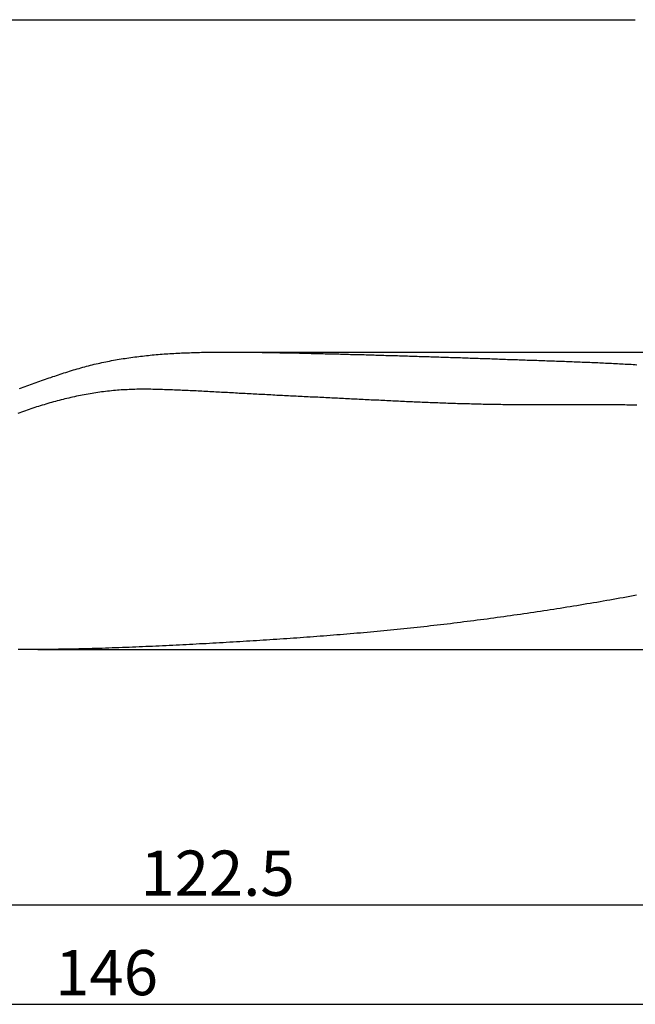
# Model space of a CAD drawing. Extents: x 1461 to 1755, y 913 to 1114.
# Drawn here: x 1654 to 1716, y 1004 to 1103 of the extents above; entities that cross this region are included whole.
import ezdxf

# ---------------------------------------------------------------- set-up
doc = ezdxf.new("R2010")
doc.units = 0
doc.header["$LTSCALE"] = 0.5
doc.layers.add('01', color=1, linetype='CONTINUOUS')
doc.layers.add('1DIM', color=7, linetype='CONTINUOUS')
doc.styles.get("Standard").update_dxf_attribs({"font": 'txt.shx', "bigfont": 'extfont.shx'})

msp = doc.modelspace()

# ---------------------------------------------------------------- linework, layer by layer
at = {"layer": '01'}
msp.add_line((1573.428, 1103.471), (1716.183, 1103.471), dxfattribs=at)
msp.add_line((1573.428, 1103.471), (1716.183, 1103.471), dxfattribs=at)
for points in [[(1654.3, 1066.38, 0), (1654.48, 1066.45, 0), (1654.67, 1066.51, 0), (1654.85, 1066.58, 0), (1655.04, 1066.65, 0), (1655.22, 1066.72, 0), (1655.41, 1066.78, 0), (1655.59, 1066.85, 0), (1655.78, 1066.92, 0), (1655.97, 1066.99, 0), (1656.15, 1067.05, 0), (1656.34, 1067.12, 0), (1656.52, 1067.19, 0), (1656.71, 1067.25, 0), (1656.89, 1067.32, 0), (1657.08, 1067.38, 0), (1657.27, 1067.45, 0), (1657.45, 1067.51, 0), (1657.64, 1067.58, 0), (1657.83, 1067.64, 0), (1658.01, 1067.71, 0), (1658.2, 1067.77, 0), (1658.39, 1067.83, 0), (1658.58, 1067.89, 0), (1658.76, 1067.95, 0), (1658.95, 1068.01, 0), (1659.14, 1068.07, 0), (1659.33, 1068.13, 0), (1659.52, 1068.19, 0), (1659.71, 1068.25, 0), (1659.9, 1068.3, 0), (1660.09, 1068.36, 0), (1660.28, 1068.41, 0), (1660.47, 1068.47, 0), (1660.66, 1068.52, 0), (1660.85, 1068.57, 0), (1661.04, 1068.62, 0), (1661.23, 1068.67, 0), (1661.42, 1068.72, 0), (1661.61, 1068.77, 0), (1661.8, 1068.82, 0), (1661.99, 1068.86, 0), (1662.19, 1068.91, 0), (1662.38, 1068.95, 0), (1662.57, 1068.99, 0), (1662.76, 1069.03, 0), (1662.96, 1069.07, 0), (1663.15, 1069.11, 0), (1663.34, 1069.15, 0), (1663.54, 1069.19, 0), (1663.73, 1069.22, 0), (1663.93, 1069.26, 0), (1664.12, 1069.29, 0), (1664.31, 1069.33, 0), (1664.51, 1069.36, 0), (1664.7, 1069.39, 0), (1664.9, 1069.42, 0), (1665.09, 1069.45, 0), (1665.29, 1069.48, 0), (1665.48, 1069.51, 0), (1665.68, 1069.53, 0), (1665.87, 1069.56, 0), (1666.07, 1069.58, 0), (1666.27, 1069.61, 0), (1666.46, 1069.63, 0), (1666.66, 1069.65, 0), (1666.85, 1069.68, 0), (1667.05, 1069.7, 0), (1667.25, 1069.72, 0), (1667.44, 1069.74, 0), (1667.64, 1069.76, 0), (1667.84, 1069.78, 0), (1668.03, 1069.79, 0), (1668.23, 1069.81, 0), (1668.43, 1069.83, 0), (1668.62, 1069.84, 0), (1668.82, 1069.86, 0), (1669.02, 1069.87, 0), (1669.21, 1069.88, 0), (1669.41, 1069.9, 0), (1669.61, 1069.91, 0), (1669.81, 1069.92, 0), (1670, 1069.93, 0), (1670.2, 1069.94, 0), (1670.4, 1069.95, 0), (1670.59, 1069.96, 0), (1670.79, 1069.97, 0), (1670.99, 1069.98, 0), (1671.19, 1069.99, 0), (1671.38, 1069.99, 0), (1671.58, 1070, 0), (1671.78, 1070.01, 0), (1671.97, 1070.01, 0), (1672.17, 1070.02, 0), (1672.37, 1070.02, 0), (1672.57, 1070.03, 0), (1672.76, 1070.03, 0), (1672.96, 1070.04, 0), (1673.16, 1070.04, 0), (1673.35, 1070.04, 0), (1673.55, 1070.05, 0), (1673.75, 1070.05, 0), (1673.95, 1070.05, 0), (1674.14, 1070.05, 0), (1674.34, 1070.05, 0), (1674.54, 1070.05, 0), (1674.74, 1070.05, 0), (1674.93, 1070.05, 0), (1675.13, 1070.05, 0), (1675.33, 1070.05, 0), (1675.53, 1070.05, 0), (1675.72, 1070.05, 0), (1675.92, 1070.05, 0), (1676.12, 1070.05, 0), (1676.31, 1070.05, 0), (1676.51, 1070.05, 0), (1676.71, 1070.05, 0), (1676.91, 1070.05, 0), (1677.1, 1070.04, 0), (1677.3, 1070.04, 0), (1677.5, 1070.04, 0), (1677.7, 1070.04, 0), (1677.89, 1070.03, 0), (1678.09, 1070.03, 0), (1678.29, 1070.03, 0), (1678.49, 1070.03, 0), (1678.68, 1070.02, 0), (1678.88, 1070.02, 0), (1679.08, 1070.02, 0), (1679.27, 1070.01, 0), (1679.47, 1070.01, 0), (1679.67, 1070.01, 0), (1679.87, 1070, 0), (1680.06, 1070, 0), (1680.26, 1070, 0), (1680.46, 1069.99, 0), (1680.66, 1069.99, 0), (1680.85, 1069.98, 0), (1681.05, 1069.98, 0), (1681.25, 1069.98, 0), (1681.44, 1069.97, 0), (1681.64, 1069.97, 0), (1681.84, 1069.96, 0), (1682.04, 1069.96, 0), (1682.23, 1069.96, 0), (1682.43, 1069.95, 0), (1682.63, 1069.95, 0), (1682.83, 1069.94, 0), (1683.02, 1069.94, 0), (1683.22, 1069.93, 0), (1683.42, 1069.93, 0), (1683.61, 1069.92, 0), (1683.81, 1069.92, 0), (1684.01, 1069.92, 0), (1684.21, 1069.91, 0), (1684.4, 1069.91, 0), (1684.6, 1069.9, 0), (1684.8, 1069.9, 0), (1685, 1069.89, 0), (1685.19, 1069.89, 0), (1685.39, 1069.88, 0), (1685.59, 1069.88, 0), (1685.78, 1069.87, 0), (1685.98, 1069.87, 0), (1686.18, 1069.86, 0), (1686.38, 1069.86, 0), (1686.57, 1069.85, 0), (1686.77, 1069.85, 0), (1686.97, 1069.84, 0), (1687.17, 1069.84, 0), (1687.36, 1069.83, 0), (1687.56, 1069.82, 0), (1687.76, 1069.82, 0), (1687.95, 1069.81, 0), (1688.15, 1069.81, 0), (1688.35, 1069.8, 0), (1688.55, 1069.8, 0), (1688.74, 1069.79, 0), (1688.94, 1069.79, 0), (1689.14, 1069.78, 0), (1689.34, 1069.78, 0), (1689.53, 1069.77, 0), (1689.73, 1069.76, 0), (1689.93, 1069.76, 0), (1690.12, 1069.75, 0), (1690.32, 1069.75, 0), (1690.52, 1069.74, 0), (1690.72, 1069.74, 0), (1690.91, 1069.73, 0), (1691.11, 1069.72, 0), (1691.31, 1069.72, 0), (1691.51, 1069.71, 0), (1691.7, 1069.71, 0), (1691.9, 1069.7, 0), (1692.1, 1069.69, 0), (1692.29, 1069.69, 0), (1692.49, 1069.68, 0), (1692.69, 1069.68, 0), (1692.89, 1069.67, 0), (1693.08, 1069.66, 0), (1693.28, 1069.66, 0), (1693.48, 1069.65, 0), (1693.68, 1069.65, 0), (1693.87, 1069.64, 0), (1694.07, 1069.63, 0), (1694.27, 1069.63, 0), (1694.46, 1069.62, 0), (1694.66, 1069.61, 0), (1694.86, 1069.61, 0), (1695.06, 1069.6, 0), (1695.25, 1069.6, 0), (1695.45, 1069.59, 0), (1695.65, 1069.58, 0), (1695.85, 1069.58, 0), (1696.04, 1069.57, 0), (1696.24, 1069.56, 0), (1696.44, 1069.56, 0), (1696.63, 1069.55, 0), (1696.83, 1069.54, 0), (1697.03, 1069.54, 0), (1697.23, 1069.53, 0), (1697.42, 1069.53, 0), (1697.62, 1069.52, 0), (1697.82, 1069.51, 0), (1698.01, 1069.51, 0), (1698.21, 1069.5, 0), (1698.41, 1069.49, 0), (1698.61, 1069.49, 0), (1698.8, 1069.48, 0), (1699, 1069.47, 0), (1699.2, 1069.47, 0), (1699.4, 1069.46, 0), (1699.59, 1069.45, 0), (1699.79, 1069.45, 0), (1699.99, 1069.44, 0), (1700.18, 1069.43, 0), (1700.38, 1069.43, 0), (1700.58, 1069.42, 0), (1700.78, 1069.41, 0), (1700.97, 1069.41, 0), (1701.17, 1069.4, 0), (1701.37, 1069.39, 0), (1701.56, 1069.39, 0), (1701.76, 1069.38, 0), (1701.96, 1069.37, 0), (1702.16, 1069.36, 0), (1702.35, 1069.36, 0), (1702.55, 1069.35, 0), (1702.75, 1069.34, 0), (1702.95, 1069.34, 0), (1703.14, 1069.33, 0), (1703.34, 1069.32, 0), (1703.54, 1069.32, 0), (1703.73, 1069.31, 0), (1703.93, 1069.3, 0), (1704.13, 1069.3, 0), (1704.33, 1069.29, 0), (1704.52, 1069.28, 0), (1704.72, 1069.28, 0), (1704.92, 1069.27, 0), (1705.11, 1069.26, 0), (1705.31, 1069.25, 0), (1705.51, 1069.25, 0), (1705.71, 1069.24, 0), (1705.9, 1069.23, 0), (1706.1, 1069.23, 0), (1706.3, 1069.22, 0), (1706.49, 1069.21, 0), (1706.69, 1069.21, 0), (1706.89, 1069.2, 0), (1707.09, 1069.19, 0), (1707.28, 1069.18, 0), (1707.48, 1069.18, 0), (1707.68, 1069.17, 0), (1707.88, 1069.16, 0), (1708.07, 1069.16, 0), (1708.27, 1069.15, 0), (1708.47, 1069.14, 0), (1708.66, 1069.13, 0), (1708.86, 1069.13, 0), (1709.06, 1069.12, 0), (1709.26, 1069.11, 0), (1709.45, 1069.11, 0), (1709.65, 1069.1, 0), (1709.85, 1069.09, 0), (1710.04, 1069.08, 0), (1710.24, 1069.08, 0), (1710.44, 1069.07, 0), (1710.64, 1069.06, 0), (1710.83, 1069.05, 0), (1711.03, 1069.05, 0), (1711.23, 1069.04, 0), (1711.43, 1069.03, 0), (1711.62, 1069.02, 0), (1711.82, 1069.01, 0), (1712.02, 1069, 0), (1712.21, 1069, 0), (1712.41, 1068.99, 0), (1712.61, 1068.98, 0), (1712.81, 1068.97, 0), (1713, 1068.96, 0), (1713.2, 1068.95, 0), (1713.4, 1068.94, 0), (1713.59, 1068.93, 0), (1713.79, 1068.92, 0), (1713.99, 1068.91, 0), (1714.19, 1068.9, 0), (1714.38, 1068.89, 0), (1714.58, 1068.88, 0), (1714.78, 1068.87, 0), (1714.97, 1068.86, 0), (1715.17, 1068.85, 0), (1715.37, 1068.84, 0), (1715.56, 1068.83, 0), (1715.76, 1068.82, 0), (1715.96, 1068.81, 0), (1716.16, 1068.8, 0), (1716.35, 1068.78, 0)], [(1716.33, 1064.7, 0), (1716.13, 1064.71, 0), (1715.93, 1064.71, 0), (1715.74, 1064.72, 0), (1715.54, 1064.72, 0), (1715.34, 1064.72, 0), (1715.14, 1064.73, 0), (1714.94, 1064.73, 0), (1714.75, 1064.74, 0), (1714.55, 1064.74, 0), (1714.35, 1064.74, 0), (1714.15, 1064.74, 0), (1713.95, 1064.75, 0), (1713.76, 1064.75, 0), (1713.56, 1064.75, 0), (1713.36, 1064.75, 0), (1713.16, 1064.75, 0), (1712.97, 1064.76, 0), (1712.77, 1064.76, 0), (1712.57, 1064.76, 0), (1712.37, 1064.76, 0), (1712.17, 1064.76, 0), (1711.98, 1064.76, 0), (1711.78, 1064.76, 0), (1711.58, 1064.76, 0), (1711.38, 1064.76, 0), (1711.18, 1064.76, 0), (1710.99, 1064.76, 0), (1710.79, 1064.76, 0), (1710.59, 1064.76, 0), (1710.39, 1064.76, 0), (1710.2, 1064.76, 0), (1710, 1064.76, 0), (1709.8, 1064.76, 0), (1709.6, 1064.76, 0), (1709.4, 1064.76, 0), (1709.21, 1064.76, 0), (1709.01, 1064.76, 0), (1708.81, 1064.76, 0), (1708.61, 1064.76, 0), (1708.41, 1064.76, 0), (1708.22, 1064.76, 0), (1708.02, 1064.76, 0), (1707.82, 1064.76, 0), (1707.62, 1064.75, 0), (1707.42, 1064.75, 0), (1707.23, 1064.75, 0), (1707.03, 1064.75, 0), (1706.83, 1064.75, 0), (1706.63, 1064.75, 0), (1706.44, 1064.75, 0), (1706.24, 1064.75, 0), (1706.04, 1064.75, 0), (1705.84, 1064.75, 0), (1705.64, 1064.75, 0), (1705.45, 1064.75, 0), (1705.25, 1064.75, 0), (1705.05, 1064.75, 0), (1704.85, 1064.75, 0), (1704.65, 1064.75, 0), (1704.46, 1064.75, 0), (1704.26, 1064.75, 0), (1704.06, 1064.76, 0), (1703.86, 1064.76, 0), (1703.66, 1064.76, 0), (1703.47, 1064.76, 0), (1703.27, 1064.76, 0), (1703.07, 1064.76, 0), (1702.87, 1064.76, 0), (1702.68, 1064.77, 0), (1702.48, 1064.77, 0), (1702.28, 1064.77, 0), (1702.08, 1064.77, 0), (1701.88, 1064.78, 0), (1701.69, 1064.78, 0), (1701.49, 1064.78, 0), (1701.29, 1064.79, 0), (1701.09, 1064.79, 0), (1700.89, 1064.79, 0), (1700.7, 1064.8, 0), (1700.5, 1064.8, 0), (1700.3, 1064.81, 0), (1700.1, 1064.81, 0), (1699.91, 1064.82, 0), (1699.71, 1064.82, 0), (1699.51, 1064.83, 0), (1699.31, 1064.83, 0), (1699.11, 1064.84, 0), (1698.92, 1064.84, 0), (1698.72, 1064.85, 0), (1698.52, 1064.85, 0), (1698.32, 1064.86, 0), (1698.12, 1064.87, 0), (1697.93, 1064.87, 0), (1697.73, 1064.88, 0), (1697.53, 1064.89, 0), (1697.33, 1064.89, 0), (1697.14, 1064.9, 0), (1696.94, 1064.91, 0), (1696.74, 1064.91, 0), (1696.54, 1064.92, 0), (1696.35, 1064.93, 0), (1696.15, 1064.94, 0), (1695.95, 1064.94, 0), (1695.75, 1064.95, 0), (1695.55, 1064.96, 0), (1695.36, 1064.97, 0), (1695.16, 1064.98, 0), (1694.96, 1064.98, 0), (1694.76, 1064.99, 0), (1694.57, 1065, 0), (1694.37, 1065.01, 0), (1694.17, 1065.02, 0), (1693.97, 1065.03, 0), (1693.78, 1065.04, 0), (1693.58, 1065.05, 0), (1693.38, 1065.06, 0), (1693.18, 1065.06, 0), (1692.98, 1065.07, 0), (1692.79, 1065.08, 0), (1692.59, 1065.09, 0), (1692.39, 1065.1, 0), (1692.19, 1065.11, 0), (1692, 1065.12, 0), (1691.8, 1065.13, 0), (1691.6, 1065.14, 0), (1691.4, 1065.15, 0), (1691.21, 1065.16, 0), (1691.01, 1065.17, 0), (1690.81, 1065.18, 0), (1690.61, 1065.19, 0), (1690.42, 1065.2, 0), (1690.22, 1065.21, 0), (1690.02, 1065.22, 0), (1689.82, 1065.22, 0), (1689.63, 1065.23, 0), (1689.43, 1065.24, 0), (1689.23, 1065.25, 0), (1689.03, 1065.26, 0), (1688.83, 1065.27, 0), (1688.64, 1065.28, 0), (1688.44, 1065.29, 0), (1688.24, 1065.3, 0), (1688.04, 1065.31, 0), (1687.85, 1065.32, 0), (1687.65, 1065.33, 0), (1687.45, 1065.34, 0), (1687.25, 1065.35, 0), (1687.06, 1065.36, 0), (1686.86, 1065.37, 0), (1686.66, 1065.38, 0), (1686.46, 1065.39, 0), (1686.26, 1065.4, 0), (1686.07, 1065.41, 0), (1685.87, 1065.42, 0), (1685.67, 1065.43, 0), (1685.47, 1065.44, 0), (1685.28, 1065.45, 0), (1685.08, 1065.46, 0), (1684.88, 1065.47, 0), (1684.68, 1065.48, 0), (1684.49, 1065.49, 0), (1684.29, 1065.5, 0), (1684.09, 1065.5, 0), (1683.89, 1065.51, 0), (1683.69, 1065.52, 0), (1683.5, 1065.53, 0), (1683.3, 1065.54, 0), (1683.1, 1065.55, 0), (1682.9, 1065.56, 0), (1682.71, 1065.57, 0), (1682.51, 1065.58, 0), (1682.31, 1065.59, 0), (1682.11, 1065.6, 0), (1681.92, 1065.61, 0), (1681.72, 1065.62, 0), (1681.52, 1065.63, 0), (1681.32, 1065.64, 0), (1681.13, 1065.65, 0), (1680.93, 1065.66, 0), (1680.73, 1065.67, 0), (1680.53, 1065.68, 0), (1680.33, 1065.69, 0), (1680.14, 1065.7, 0), (1679.94, 1065.72, 0), (1679.74, 1065.73, 0), (1679.54, 1065.74, 0), (1679.35, 1065.75, 0), (1679.15, 1065.76, 0), (1678.95, 1065.77, 0), (1678.75, 1065.78, 0), (1678.56, 1065.79, 0), (1678.36, 1065.8, 0), (1678.16, 1065.81, 0), (1677.96, 1065.82, 0), (1677.77, 1065.83, 0), (1677.57, 1065.84, 0), (1677.37, 1065.85, 0), (1677.17, 1065.86, 0), (1676.98, 1065.87, 0), (1676.78, 1065.88, 0), (1676.58, 1065.89, 0), (1676.38, 1065.9, 0), (1676.19, 1065.91, 0), (1675.99, 1065.93, 0), (1675.79, 1065.94, 0), (1675.59, 1065.95, 0), (1675.4, 1065.96, 0), (1675.2, 1065.97, 0), (1675, 1065.98, 0), (1674.8, 1065.99, 0), (1674.61, 1066, 0), (1674.41, 1066.01, 0), (1674.21, 1066.02, 0), (1674.01, 1066.03, 0), (1673.82, 1066.04, 0), (1673.62, 1066.05, 0), (1673.42, 1066.06, 0), (1673.22, 1066.07, 0), (1673.03, 1066.09, 0), (1672.83, 1066.1, 0), (1672.63, 1066.11, 0), (1672.43, 1066.12, 0), (1672.24, 1066.13, 0), (1672.04, 1066.14, 0), (1671.84, 1066.14, 0), (1671.64, 1066.15, 0), (1671.44, 1066.16, 0), (1671.25, 1066.17, 0), (1671.05, 1066.18, 0), (1670.85, 1066.19, 0), (1670.65, 1066.2, 0), (1670.46, 1066.21, 0), (1670.26, 1066.22, 0), (1670.06, 1066.23, 0), (1669.86, 1066.23, 0), (1669.66, 1066.24, 0), (1669.47, 1066.25, 0), (1669.27, 1066.26, 0), (1669.07, 1066.27, 0), (1668.87, 1066.27, 0), (1668.67, 1066.28, 0), (1668.48, 1066.29, 0), (1668.28, 1066.29, 0), (1668.08, 1066.3, 0), (1667.88, 1066.3, 0), (1667.68, 1066.3, 0), (1667.49, 1066.31, 0), (1667.29, 1066.31, 0), (1667.09, 1066.31, 0), (1666.89, 1066.31, 0), (1666.69, 1066.31, 0), (1666.5, 1066.31, 0), (1666.3, 1066.31, 0), (1666.1, 1066.31, 0), (1665.9, 1066.3, 0), (1665.71, 1066.3, 0), (1665.51, 1066.29, 0), (1665.31, 1066.28, 0), (1665.11, 1066.27, 0), (1664.92, 1066.26, 0), (1664.72, 1066.25, 0), (1664.52, 1066.24, 0), (1664.32, 1066.22, 0), (1664.13, 1066.21, 0), (1663.93, 1066.19, 0), (1663.73, 1066.17, 0), (1663.54, 1066.15, 0), (1663.34, 1066.13, 0), (1663.14, 1066.11, 0), (1662.95, 1066.09, 0), (1662.75, 1066.06, 0), (1662.55, 1066.04, 0), (1662.36, 1066.01, 0), (1662.16, 1065.98, 0), (1661.97, 1065.95, 0), (1661.77, 1065.92, 0), (1661.58, 1065.89, 0), (1661.38, 1065.86, 0), (1661.19, 1065.83, 0), (1660.99, 1065.79, 0), (1660.8, 1065.75, 0), (1660.6, 1065.72, 0), (1660.41, 1065.68, 0), (1660.21, 1065.64, 0), (1660.02, 1065.6, 0), (1659.83, 1065.56, 0), (1659.63, 1065.52, 0), (1659.44, 1065.47, 0), (1659.25, 1065.43, 0), (1659.05, 1065.38, 0), (1658.86, 1065.34, 0), (1658.67, 1065.29, 0), (1658.48, 1065.24, 0), (1658.29, 1065.19, 0), (1658.09, 1065.14, 0), (1657.9, 1065.09, 0), (1657.71, 1065.04, 0), (1657.52, 1064.99, 0), (1657.33, 1064.93, 0), (1657.14, 1064.88, 0), (1656.95, 1064.82, 0), (1656.76, 1064.76, 0), (1656.57, 1064.71, 0), (1656.38, 1064.65, 0), (1656.19, 1064.59, 0), (1656.01, 1064.53, 0), (1655.82, 1064.47, 0), (1655.63, 1064.41, 0), (1655.44, 1064.34, 0), (1655.25, 1064.28, 0), (1655.07, 1064.22, 0), (1654.88, 1064.15, 0), (1654.69, 1064.09, 0), (1654.51, 1064.02, 0), (1654.32, 1063.95, 0), (1654.14, 1063.89, 0)], [(1716.29, 1045.6, 0), (1715.96, 1045.54, 0), (1715.63, 1045.48, 0), (1715.3, 1045.41, 0), (1714.97, 1045.35, 0), (1714.63, 1045.29, 0), (1714.3, 1045.23, 0), (1713.97, 1045.17, 0), (1713.64, 1045.12, 0), (1713.31, 1045.06, 0), (1712.97, 1045, 0), (1712.64, 1044.94, 0), (1712.31, 1044.88, 0), (1711.98, 1044.83, 0), (1711.64, 1044.77, 0), (1711.31, 1044.72, 0), (1710.98, 1044.66, 0), (1710.64, 1044.6, 0), (1710.31, 1044.55, 0), (1709.98, 1044.5, 0), (1709.64, 1044.44, 0), (1709.31, 1044.39, 0), (1708.98, 1044.33, 0), (1708.64, 1044.28, 0), (1708.31, 1044.23, 0), (1707.98, 1044.18, 0), (1707.64, 1044.12, 0), (1707.31, 1044.07, 0), (1706.98, 1044.02, 0), (1706.64, 1043.97, 0), (1706.31, 1043.92, 0), (1705.98, 1043.87, 0), (1705.64, 1043.82, 0), (1705.31, 1043.77, 0), (1704.97, 1043.72, 0), (1704.64, 1043.67, 0), (1704.31, 1043.63, 0), (1703.97, 1043.58, 0), (1703.64, 1043.53, 0), (1703.3, 1043.48, 0), (1702.97, 1043.44, 0), (1702.63, 1043.39, 0), (1702.3, 1043.35, 0), (1701.96, 1043.3, 0), (1701.63, 1043.25, 0), (1701.3, 1043.21, 0), (1700.96, 1043.17, 0), (1700.63, 1043.12, 0), (1700.29, 1043.08, 0), (1699.96, 1043.04, 0), (1699.62, 1042.99, 0), (1699.29, 1042.95, 0), (1698.95, 1042.91, 0), (1698.62, 1042.87, 0), (1698.28, 1042.83, 0), (1697.95, 1042.78, 0), (1697.61, 1042.74, 0), (1697.28, 1042.7, 0), (1696.94, 1042.66, 0), (1696.61, 1042.63, 0), (1696.27, 1042.59, 0), (1695.94, 1042.55, 0), (1695.6, 1042.51, 0), (1695.26, 1042.47, 0), (1694.93, 1042.44, 0), (1694.59, 1042.4, 0), (1694.26, 1042.36, 0), (1693.92, 1042.33, 0), (1693.59, 1042.29, 0), (1693.25, 1042.26, 0), (1692.92, 1042.22, 0), (1692.58, 1042.19, 0), (1692.24, 1042.15, 0), (1691.91, 1042.12, 0), (1691.57, 1042.09, 0), (1691.24, 1042.05, 0), (1690.9, 1042.02, 0), (1690.56, 1041.99, 0), (1690.23, 1041.96, 0), (1689.89, 1041.93, 0), (1689.56, 1041.89, 0), (1689.22, 1041.86, 0), (1688.88, 1041.83, 0), (1688.55, 1041.8, 0), (1688.21, 1041.77, 0), (1687.88, 1041.75, 0), (1687.54, 1041.72, 0), (1687.2, 1041.69, 0), (1686.87, 1041.66, 0), (1686.53, 1041.63, 0), (1686.19, 1041.61, 0), (1685.86, 1041.58, 0), (1685.52, 1041.55, 0), (1685.19, 1041.52, 0), (1684.85, 1041.5, 0), (1684.51, 1041.47, 0), (1684.18, 1041.45, 0), (1683.84, 1041.42, 0), (1683.5, 1041.4, 0), (1683.17, 1041.37, 0), (1682.83, 1041.35, 0), (1682.49, 1041.32, 0), (1682.16, 1041.3, 0), (1681.82, 1041.27, 0), (1681.48, 1041.25, 0), (1681.15, 1041.23, 0), (1680.81, 1041.21, 0), (1680.47, 1041.18, 0), (1680.14, 1041.16, 0), (1679.8, 1041.14, 0), (1679.46, 1041.12, 0), (1679.13, 1041.09, 0), (1678.79, 1041.07, 0), (1678.45, 1041.05, 0), (1678.12, 1041.03, 0), (1677.78, 1041.01, 0), (1677.44, 1040.99, 0), (1677.11, 1040.97, 0), (1676.77, 1040.95, 0), (1676.43, 1040.93, 0), (1676.09, 1040.91, 0), (1675.76, 1040.89, 0), (1675.42, 1040.87, 0), (1675.08, 1040.85, 0), (1674.75, 1040.83, 0), (1674.41, 1040.81, 0), (1674.07, 1040.79, 0), (1673.74, 1040.77, 0), (1673.4, 1040.75, 0), (1673.06, 1040.73, 0), (1672.72, 1040.72, 0), (1672.39, 1040.7, 0), (1672.05, 1040.68, 0), (1671.71, 1040.66, 0), (1671.38, 1040.64, 0), (1671.04, 1040.63, 0), (1670.7, 1040.61, 0), (1670.36, 1040.59, 0), (1670.03, 1040.57, 0), (1669.69, 1040.56, 0), (1669.35, 1040.54, 0), (1669.02, 1040.52, 0), (1668.68, 1040.51, 0), (1668.34, 1040.49, 0), (1668, 1040.47, 0), (1667.67, 1040.46, 0), (1667.33, 1040.44, 0), (1666.99, 1040.43, 0), (1666.65, 1040.41, 0), (1666.32, 1040.4, 0), (1665.98, 1040.39, 0), (1665.64, 1040.37, 0), (1665.31, 1040.36, 0), (1664.97, 1040.34, 0), (1664.63, 1040.33, 0), (1664.29, 1040.32, 0), (1663.96, 1040.31, 0), (1663.62, 1040.3, 0), (1663.28, 1040.28, 0), (1662.94, 1040.27, 0), (1662.61, 1040.26, 0), (1662.27, 1040.25, 0), (1661.93, 1040.24, 0), (1661.59, 1040.23, 0), (1661.26, 1040.22, 0), (1660.92, 1040.22, 0), (1660.58, 1040.21, 0), (1660.24, 1040.2, 0), (1659.91, 1040.19, 0), (1659.57, 1040.19, 0), (1659.23, 1040.18, 0), (1658.9, 1040.18, 0), (1658.56, 1040.17, 0), (1658.22, 1040.17, 0), (1657.88, 1040.16, 0), (1657.55, 1040.16, 0), (1657.21, 1040.16, 0), (1656.87, 1040.15, 0), (1656.53, 1040.15, 0), (1656.2, 1040.15, 0), (1655.86, 1040.15, 0), (1655.52, 1040.15, 0), (1655.18, 1040.15, 0), (1654.85, 1040.15, 0), (1654.51, 1040.16, 0), (1654.17, 1040.16, 0)]]:
    msp.add_polyline3d(points, dxfattribs=at)
at = {"layer": '1DIM'}
for p, q in [((1675.576, 1070.054), (1744.728, 1070.054)), ((1656.132, 1040.139), (1754.728, 1040.139)), ((1616.028, 1014.469), (1733.543, 1014.469)), ((1592.826, 1004.469), (1733.543, 1004.469))]:
    msp.add_line(p, q, dxfattribs=at)

# ---------------------------------------------------------------- texts
for s, p in [('122.5', (1666.444, 1015.379)), ('146', (1657.876, 1005.379))]:
    msp.add_text(s, height=4.55, dxfattribs=at).set_placement(p)

doc.saveas('drawing.dxf')
